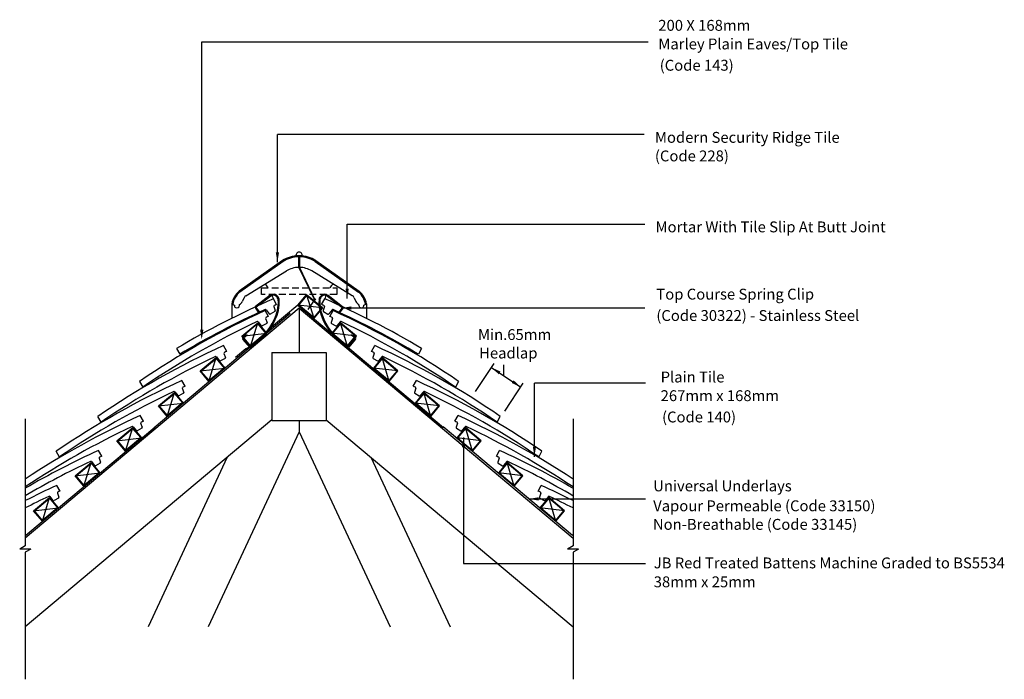
# Model space of a CAD drawing. Extents: x 39 to 220, y 48 to 169.
import ezdxf

# ---------------------------------------------------------------- set-up
doc = ezdxf.new("R2010")
doc.units = 0
doc.header["$LTSCALE"] = 5
doc.header["$MEASUREMENT"] = 0
doc.linetypes.add('HIDDEN', pattern=[0.375, 0.25, -0.125])
doc.layers.get('0').update_dxf_attribs({"linetype": 'CONTINUOUS'})
for name, color, linetype in [('Z-MARLEY-M-MEMBRANE', 140, 'CONTINUOUS'), ('Z-MARLEY-M-METAL', 7, 'CONTINUOUS'), ('Z-MARLEY-M-PLASTIC', 106, 'CONTINUOUS'), ('Z-MARLEY-M-TILE', 5, 'CONTINUOUS'), ('Z-MARLEY-M-TIMBER', 26, 'CONTINUOUS'), ('Z-MARLEY-T-MORTAR', 9, 'CONTINUOUS'), ('Z-MARLEY-T-TEXT', 7, 'CONTINUOUS')]:
    doc.layers.add(name, color=color, linetype=linetype)
doc.styles.get("Standard").update_dxf_attribs({"font": 'calibri.ttf'})

msp = doc.modelspace()

# ---------------------------------------------------------------- linework, layer by layer
at = {"color": 0, "linetype": 'ByBlock'}
for points in [[(86.52, 126.39), (87.12, 126.39), (86.82, 124.59)], [(99.34, 119.72), (99.94, 119.72), (99.64, 117.92)], [(100.43, 116.45), (100.43, 115.85), (98.63, 116.15)], [(72.61, 112.16), (73.21, 112.16), (72.91, 110.36)], [(120.73, 90.55), (121.33, 90.55), (121.03, 92.35)], [(133.77, 90.66), (134.37, 90.66), (134.07, 88.86)], [(134.85, 81.35), (134.85, 80.75), (133.05, 81.05)]]:
    msp.add_solid(points, dxfattribs=at)
at = {"layer": 'Z-MARLEY-M-MEMBRANE'}
for p, q in [((90.6, 116.67), (85.33, 112.25)), ((90.6, 116.67), (117.38, 94.2)), ((89.16, 115.13), (64.15, 94.14)), ((84.8, 111.53), (85.33, 112.25)), ((81.01, 108.63), (79.1, 107.02)), ((81.89, 109.08), (81.01, 108.63)), ((40.58, 74.36), (64.27, 94.25)), ((141.06, 74.33), (117.27, 94.28))]:
    msp.add_line(p, q, dxfattribs=at)
at = {"layer": 'Z-MARLEY-M-METAL'}
for p, q in [((90.76, 125.82), (90.76, 123.62)), ((90.86, 125.82), (90.86, 123.62)), ((90.76, 123.62), (93.56, 117.75)), ((90.86, 123.62), (93.64, 117.77)), ((85.47, 118.48), (82.81, 116.44)), ((85.58, 118.33), (82.92, 116.3)), ((86.81, 118.08), (86.73, 118.18)), ((86.95, 118.19), (86.88, 118.29)), ((93.73, 117.82), (92.42, 115.86)), ((93.62, 117.5), (93.56, 117.75)), ((93.56, 117.66), (93.62, 117.5)), ((93.69, 117.59), (93.56, 117.66)), ((93.6, 117.86), (93.63, 117.89)), ((93.83, 117.69), (93.6, 117.86)), ((93.62, 117.72), (93.69, 117.59)), ((93.7, 117.67), (93.62, 117.72)), ((93.63, 117.89), (93.88, 117.72)), ((93.64, 117.77), (93.7, 117.67)), ((93.88, 117.72), (93.85, 117.69)), ((94.66, 118.19), (94.74, 118.29)), ((94.81, 118.08), (94.88, 118.18)), ((96.03, 118.33), (98.69, 116.3)), ((96.14, 118.48), (98.8, 116.44)), ((82.77, 116.09), (83.43, 115.22)), ((82.91, 116.2), (83.58, 115.33)), ((98.7, 116.2), (98.04, 115.33)), ((98.85, 116.09), (98.18, 115.22)), ((83.43, 115.22), (83.58, 115.33)), ((98.18, 115.22), (98.04, 115.33)), ((80.43, 110.43), (81.66, 108.97)), ((80.46, 110.78), (80.95, 111.18)), ((80.58, 110.64), (81.27, 111.22)), ((81.27, 111.22), (80.95, 111.18)), ((101.18, 110.43), (99.96, 108.97)), ((100.34, 111.22), (100.67, 111.18)), ((101.03, 110.64), (100.34, 111.22)), ((101.15, 110.78), (100.67, 111.18)), ((82.15, 108.93), (83.27, 109.87)), ((99.46, 108.93), (98.35, 109.87))]:
    msp.add_line(p, q, dxfattribs=at)
for points in [[(80.57, 110.54), (81.79, 109.09)], [(101.04, 110.54), (99.82, 109.09)], [(82.03, 109.07), (83.15, 110)], [(99.58, 109.07), (98.46, 110)]]:
    msp.add_lwpolyline(points, dxfattribs=at)
for centre, radius, start, end in [((86.08, 117.68), 1, 37.3936, 127.3936), ((86.08, 117.68), 0.82, 37.3936, 127.3936), ((86.15, 117.59), 0.82, 3.6255, 37.3936), ((86.15, 117.59), 1, 3.6255, 37.3936), ((95.46, 117.59), 1, 142.6064, 176.3745), ((95.46, 117.59), 0.82, 142.6064, 176.3745), ((95.53, 117.68), 1, 52.6064, 142.6064), ((95.53, 117.68), 0.82, 52.6064, 142.6064), ((82.96, 116.24), 0.25, 127.3936, 217.3936), ((82.96, 116.24), 0.07, 127.3936, 217.3936), ((79.74, 117.18), 7.25, 348.5094, 3.6255), ((79.74, 117.18), 7.43, 348.5094, 3.6255), ((101.88, 117.18), 7.43, 176.3745, 191.4906), ((101.88, 117.18), 7.25, 176.3745, 191.4906), ((98.65, 116.24), 0.07, 322.6064, 52.6064), ((98.65, 116.24), 0.25, 322.6064, 52.6064), ((76.12, 118.58), 11.09, 309.3045, 345.1704), ((76.12, 118.58), 11.27, 309.2892, 345.1704), ((105.49, 118.58), 11.27, 194.8296, 230.7108), ((105.49, 118.58), 11.09, 194.8296, 230.6955), ((80.63, 110.59), 0.25, 130, 220), ((80.63, 110.59), 0.07, 130, 220), ((100.99, 110.59), 0.07, 320, 50), ((100.99, 110.59), 0.25, 320, 50), ((81.92, 109.2), 0.35, 220, 310), ((81.92, 109.2), 0.17, 220, 310), ((99.69, 109.2), 0.35, 230, 320), ((99.69, 109.2), 0.17, 230, 320)]:
    msp.add_arc(centre, radius, start, end, dxfattribs=at)
at = {"layer": 'Z-MARLEY-M-PLASTIC'}
msp.add_line((90.23, 125.82), (91.38, 125.82), dxfattribs=at)
msp.add_arc((90.81, 125.83), 0.578, 359.0801, 180.9199, dxfattribs=at)
at = {"layer": 'Z-MARLEY-M-TILE'}
for p, q in [((90.71, 125.76), (90.71, 123.62)), ((90.91, 125.76), (90.91, 123.62)), ((87.74, 124.86), (79.77, 119.25)), ((87.8, 124.78), (79.83, 119.17)), ((87.86, 124.7), (79.89, 119.09)), ((93.75, 124.7), (101.72, 119.09)), ((93.81, 124.78), (101.78, 119.17)), ((93.87, 124.86), (101.84, 119.25)), ((81.02, 118.4), (88.49, 122.97)), ((100.59, 118.4), (93.13, 122.97)), ((80.71, 118.03), (80.36, 117.35)), ((86.66, 116.77), (86.09, 117.83)), ((94.95, 116.77), (95.53, 117.83)), ((100.9, 118.03), (101.26, 117.35)), ((79.86, 116.64), (79.86, 116.82)), ((86.15, 116.4), (86.39, 115.66)), ((95.46, 116.4), (95.22, 115.66)), ((101.76, 116.64), (101.76, 116.82)), ((85.16, 114.61), (84.57, 115.66)), ((84.66, 114.23), (84.91, 113.49)), ((84.74, 115.8), (85.31, 115.08)), ((86.32, 115.48), (85.5, 115.04)), ((95.29, 115.48), (96.11, 115.04)), ((96.87, 115.8), (96.3, 115.08)), ((96.45, 114.61), (97.04, 115.66)), ((96.96, 114.23), (96.7, 113.49)), ((83.26, 113.6), (83.84, 112.89)), ((84.85, 113.31), (84.03, 112.85)), ((96.77, 113.31), (97.58, 112.85)), ((98.36, 113.6), (97.77, 112.89)), ((68.29, 108.7), (68.87, 107.65)), ((77.5, 108.18), (76.91, 109.23)), ((104.11, 108.18), (104.7, 109.23)), ((113.32, 108.7), (112.74, 107.65)), ((75.6, 107.18), (76.19, 106.46)), ((77.19, 106.89), (76.37, 106.43)), ((77, 107.8), (77.26, 107.07)), ((104.61, 107.8), (104.35, 107.07)), ((104.42, 106.89), (105.24, 106.43)), ((106.01, 107.18), (105.43, 106.46)), ((61.48, 102.65), (62.07, 101.6)), ((69.84, 101.76), (69.25, 102.81)), ((69.34, 101.38), (69.6, 100.64)), ((111.77, 101.76), (112.36, 102.81)), ((112.27, 101.38), (112.01, 100.64)), ((120.14, 102.65), (119.55, 101.6)), ((67.94, 100.75), (68.53, 100.04)), ((69.53, 100.46), (68.72, 100)), ((112.08, 100.46), (112.89, 100)), ((113.67, 100.75), (113.08, 100.04)), ((54.41, 95.18), (53.82, 96.23)), ((62.19, 95.33), (61.6, 96.38)), ((119.42, 95.33), (120.02, 96.38)), ((127.2, 95.18), (127.79, 96.23)), ((60.29, 94.33), (60.87, 93.61)), ((61.68, 94.95), (61.94, 94.22)), ((119.93, 94.95), (119.67, 94.22)), ((121.33, 94.33), (120.74, 93.61)), ((61.88, 94.04), (61.06, 93.58)), ((119.74, 94.04), (120.55, 93.58)), ((46.75, 88.75), (46.16, 89.8)), ((54.53, 88.91), (53.94, 89.96)), ((127.08, 88.91), (127.67, 89.96)), ((134.86, 88.75), (135.45, 89.8)), ((52.63, 87.9), (53.21, 87.19)), ((54.22, 87.61), (53.4, 87.15)), ((54.03, 88.53), (54.29, 87.79)), ((127.58, 88.53), (127.33, 87.79)), ((127.39, 87.61), (128.21, 87.15)), ((128.98, 87.9), (128.4, 87.19)), ((46.87, 82.48), (46.28, 83.53)), ((134.74, 82.48), (135.33, 83.53)), ((44.97, 81.48), (45.56, 80.76)), ((46.37, 82.1), (46.63, 81.37)), ((135.24, 82.1), (134.98, 81.37)), ((136.64, 81.48), (136.05, 80.76)), ((46.56, 81.19), (45.75, 80.73)), ((135.05, 81.19), (135.86, 80.73))]:
    msp.add_line(p, q, dxfattribs=at)
at = {"layer": 'Z-MARLEY-M-TILE', "linetype": 'HIDDEN'}
msp.add_lwpolyline([(83.89, 118.63), (83.89, 119.83), (97.72, 119.83), (97.72, 118.63)], close=True, dxfattribs=at)
at = {"layer": 'Z-MARLEY-M-TILE'}
for centre, radius, start, end in [((90.81, 120.12), 5.64, 91.0159, 122.8806), ((90.81, 120.12), 5.54, 91.0343, 122.8806), ((90.81, 120.12), 5.44, 91.0533, 122.8806), ((90.81, 120.12), 5.64, 57.1194, 88.9841), ((90.81, 120.12), 5.54, 57.1194, 88.9657), ((90.81, 120.12), 5.44, 57.1194, 88.9467), ((90.81, 119.18), 4.44, 91.2906, 121.5), ((90.81, 119.18), 4.44, 58.5, 88.7094), ((147.45, -23.63), 154.2, 113.452, 120.8886), ((82.4, 116.16), 4.05, 130.3862, 169.1583), ((82.4, 116.16), 3.95, 130.3862, 169.8541), ((82.4, 116.16), 3.85, 130.3862, 170.4361), ((81.43, 117.72), 0.79, 121.4995, 156.8616), ((34.16, -23.63), 154.2, 59.1114, 66.548), ((100.18, 117.72), 0.79, 23.1384, 58.5005), ((99.22, 116.16), 3.85, 9.5639, 49.6138), ((99.22, 116.16), 3.95, 10.1459, 49.6138), ((99.22, 116.16), 4.05, 10.8417, 49.6138), ((147.45, -23.63), 153, 114.2723, 120.9043), ((79.22, 117.91), 1.27, 231.0886, 255.4859), ((79.38, 116.64), 0.48, 175.1562, 0), ((79.22, 117.91), 1.27, 300.2608, 333.8179), ((84.62, 115.71), 0.15, 38.3814, 114.2723), ((86.29, 116.45), 0.15, 113.5875, 198.3814), ((147.45, -23.63), 153, 113.4133, 113.5875), ((34.16, -23.63), 153, 66.4125, 66.5867), ((95.32, 116.45), 0.15, 341.6186, 66.4125), ((96.99, 115.71), 0.15, 65.7277, 141.6186), ((34.16, -23.63), 153, 59.0957, 65.7277), ((102.4, 117.91), 1.27, 206.1821, 239.7392), ((102.24, 116.64), 0.48, 180, 4.8438), ((102.4, 117.91), 1.27, 284.5141, 308.9114), ((148.4, -24.71), 154.2, 114.452, 124.3108), ((84.8, 114.28), 0.15, 114.5875, 199.3814), ((148.4, -24.71), 153, 114.4133, 114.5875), ((85.43, 115.17), 0.15, 218.3814, 298.3814), ((86.25, 115.62), 0.15, 298.3814, 18.3814), ((95.36, 115.62), 0.15, 161.6186, 241.6186), ((96.18, 115.17), 0.15, 241.6186, 321.6186), ((33.22, -24.71), 153, 65.4125, 65.5867), ((96.81, 114.28), 0.15, 340.6186, 65.4125), ((33.22, -24.71), 154.2, 55.6892, 65.548), ((148.4, -24.71), 153, 115.2723, 124.3495), ((83.14, 113.51), 0.15, 39.3814, 115.2723), ((83.96, 112.98), 0.15, 219.3814, 299.3814), ((84.77, 113.44), 0.15, 299.3814, 19.3814), ((96.84, 113.44), 0.15, 160.6186, 240.6186), ((97.65, 112.98), 0.15, 240.6186, 320.6186), ((98.47, 113.51), 0.15, 64.7277, 140.6186), ((33.22, -24.71), 153, 55.6505, 64.7277), ((140.74, -31.14), 154.2, 114.452, 124.3108), ((40.87, -31.14), 154.2, 55.6892, 65.548), ((140.74, -31.14), 153, 115.2723, 124.3495), ((75.48, 107.08), 0.15, 39.3814, 115.2723), ((77.14, 107.85), 0.15, 114.5875, 199.3814), ((140.74, -31.14), 153, 114.4133, 114.5875), ((77.12, 107.02), 0.15, 299.3814, 19.3814), ((40.87, -31.14), 153, 65.4125, 65.5867), ((104.5, 107.02), 0.15, 160.6186, 240.6186), ((104.47, 107.85), 0.15, 340.6186, 65.4125), ((106.13, 107.08), 0.15, 64.7277, 140.6186), ((40.87, -31.14), 153, 55.6505, 64.7277), ((76.3, 106.56), 0.15, 219.3814, 299.3814), ((105.31, 106.56), 0.15, 240.6186, 320.6186), ((133.08, -37.56), 154.2, 114.452, 124.3108), ((69.48, 101.43), 0.15, 114.5875, 199.3814), ((133.08, -37.56), 153, 114.4133, 114.5875), ((48.53, -37.56), 153, 65.4125, 65.5867), ((112.13, 101.43), 0.15, 340.6186, 65.4125), ((48.53, -37.56), 154.2, 55.6892, 65.548), ((133.08, -37.56), 153, 115.2723, 124.3495), ((67.83, 100.66), 0.15, 39.3814, 115.2723), ((68.64, 100.13), 0.15, 219.3814, 299.3814), ((69.46, 100.59), 0.15, 299.3814, 19.3814), ((112.15, 100.59), 0.15, 160.6186, 240.6186), ((112.97, 100.13), 0.15, 240.6186, 320.6186), ((113.79, 100.66), 0.15, 64.7277, 140.6186), ((48.53, -37.56), 153, 55.6505, 64.7277), ((125.42, -43.99), 154.2, 114.452, 123.4401), ((56.19, -43.99), 154.2, 56.5599, 65.548), ((125.42, -43.99), 153, 115.2723, 123.7374), ((60.17, 94.23), 0.15, 39.3814, 115.2723), ((61.83, 95), 0.15, 114.5875, 199.3814), ((125.42, -43.99), 153, 114.4133, 114.5875), ((61.8, 94.17), 0.15, 299.3814, 19.3814), ((56.19, -43.99), 153, 65.4125, 65.5867), ((119.81, 94.17), 0.15, 160.6186, 240.6186), ((119.79, 95), 0.15, 340.6186, 65.4125), ((121.44, 94.23), 0.15, 64.7277, 140.6186), ((56.19, -43.99), 153, 56.2626, 64.7277), ((60.99, 93.71), 0.15, 219.3814, 299.3814), ((120.62, 93.71), 0.15, 240.6186, 320.6186), ((117.77, -50.41), 154.2, 114.452, 120.0933), ((54.17, 88.58), 0.15, 114.5875, 199.3814), ((117.77, -50.41), 153, 114.4133, 114.5875), ((63.84, -50.41), 153, 65.4125, 65.5867), ((127.44, 88.58), 0.15, 340.6186, 65.4125), ((63.84, -50.41), 154.2, 59.9067, 65.548), ((117.77, -50.41), 153, 115.2723, 120.3541), ((52.51, 87.81), 0.15, 39.3814, 115.2723), ((53.33, 87.28), 0.15, 219.3814, 299.3814), ((54.14, 87.74), 0.15, 299.3814, 19.3814), ((127.47, 87.74), 0.15, 160.6186, 240.6186), ((128.28, 87.28), 0.15, 240.6186, 320.6186), ((129.1, 87.81), 0.15, 64.7277, 140.6186), ((63.84, -50.41), 153, 59.6459, 64.7277), ((110.11, -56.84), 154.2, 114.452, 116.8562), ((71.5, -56.84), 154.2, 63.1438, 65.548), ((110.11, -56.84), 153, 115.2723, 117.084), ((44.86, 81.38), 0.15, 39.3814, 115.2723), ((46.51, 82.15), 0.15, 114.5875, 199.3814), ((110.11, -56.84), 153, 114.4133, 114.5875), ((71.5, -56.84), 153, 65.4125, 65.5867), ((135.1, 82.15), 0.15, 340.6186, 65.4125), ((136.76, 81.38), 0.15, 64.7277, 140.6186), ((71.5, -56.84), 153, 62.916, 64.7277), ((45.67, 80.86), 0.15, 219.3814, 299.3814), ((46.49, 81.32), 0.15, 299.3814, 19.3814), ((135.12, 81.32), 0.15, 160.6186, 240.6186), ((135.94, 80.86), 0.15, 240.6186, 320.6186)]:
    msp.add_arc(centre, radius, start, end, dxfattribs=at)
at = {"layer": 'Z-MARLEY-M-TIMBER'}
for p, q in [((92.19, 118.6), (90.6, 116.67)), ((92.19, 118.6), (93.53, 114.25)), ((95.12, 116.18), (92.19, 118.6)), ((90.81, 116.1), (40.45, 73.85)), ((95.12, 116.18), (90.6, 116.67)), ((90.81, 116.1), (141.16, 73.85)), ((90.81, 116.1), (90.81, 107.98)), ((80.29, 111), (83.2, 113.44)), ((81.89, 109.08), (83.2, 113.44)), ((101.33, 111), (98.42, 113.44)), ((99.72, 109.08), (98.42, 113.44)), ((80.29, 111), (84.8, 111.53)), ((101.33, 111), (96.81, 111.53)), ((99.72, 109.08), (101.33, 111)), ((72.63, 104.57), (75.54, 107.02)), ((74.24, 102.66), (75.54, 107.02)), ((85.81, 107.98), (85.81, 95.48)), ((85.81, 107.98), (95.81, 107.98)), ((95.81, 107.98), (95.81, 95.48)), ((108.98, 104.57), (106.07, 107.02)), ((107.38, 102.66), (106.07, 107.02)), ((72.63, 104.57), (77.15, 105.1)), ((108.98, 104.57), (104.47, 105.1)), ((74.24, 102.66), (72.63, 104.57)), ((107.38, 102.66), (108.98, 104.57)), ((64.97, 98.15), (67.88, 100.59)), ((66.58, 96.23), (67.88, 100.59)), ((115.03, 96.23), (113.73, 100.59)), ((116.64, 98.15), (113.73, 100.59)), ((64.97, 98.15), (69.49, 98.68)), ((66.58, 96.23), (64.97, 98.15)), ((116.64, 98.15), (112.12, 98.68)), ((115.03, 96.23), (116.64, 98.15)), ((85.81, 95.59), (40.45, 57.53)), ((57.31, 91.72), (60.23, 94.17)), ((58.92, 89.81), (60.23, 94.17)), ((85.81, 95.48), (95.81, 95.48)), ((90.81, 95.48), (90.81, 93.38)), ((95.81, 95.59), (141.16, 57.53)), ((122.69, 89.81), (121.39, 94.17)), ((124.3, 91.72), (121.39, 94.17)), ((90.81, 93.38), (74.09, 57.53)), ((90.81, 93.38), (107.52, 57.53)), ((119.19, 92.74), (122.11, 90.3)), ((57.31, 91.72), (61.83, 92.25)), ((58.92, 89.81), (57.31, 91.72)), ((124.3, 91.72), (119.78, 92.25)), ((122.69, 89.81), (124.3, 91.72)), ((77.59, 88.7), (63.06, 57.53)), ((104.02, 88.7), (118.55, 57.53)), ((49.66, 85.3), (52.57, 87.74)), ((51.26, 83.38), (52.57, 87.74)), ((130.35, 83.38), (129.04, 87.74)), ((131.95, 85.3), (129.04, 87.74)), ((49.66, 85.3), (54.18, 85.83)), ((51.26, 83.38), (49.66, 85.3)), ((131.95, 85.3), (127.44, 85.83)), ((130.35, 83.38), (131.95, 85.3)), ((42, 78.87), (44.91, 81.32)), ((43.61, 76.96), (44.91, 81.32)), ((138, 76.96), (136.7, 81.32)), ((139.61, 78.87), (136.7, 81.32)), ((42, 78.87), (46.52, 79.4)), ((43.61, 76.96), (42, 78.87)), ((139.61, 78.87), (135.09, 79.4)), ((138, 76.96), (139.61, 78.87))]:
    msp.add_line(p, q, dxfattribs=at)
for points in [[(93.53, 114.25), (90.6, 116.67), (92.19, 118.6), (95.12, 116.18)], [(93.51, 114.39), (90.74, 116.68), (92.2, 118.46), (94.98, 116.16)], [(81.89, 109.08), (80.29, 111), (83.2, 113.44), (84.8, 111.53)], [(81.9, 109.22), (80.43, 110.99), (83.18, 113.3), (84.66, 111.54)], [(99.72, 109.08), (101.33, 111), (98.42, 113.44), (96.81, 111.53)], [(99.71, 109.22), (101.19, 110.99), (98.43, 113.3), (96.95, 111.54)], [(74.24, 102.66), (72.63, 104.57), (75.54, 107.02), (77.15, 105.1)], [(74.25, 102.8), (72.77, 104.56), (75.53, 106.87), (77.01, 105.11)], [(107.38, 102.66), (108.98, 104.57), (106.07, 107.02), (104.47, 105.1)], [(107.36, 102.8), (108.84, 104.56), (106.08, 106.87), (104.61, 105.11)], [(66.58, 96.23), (64.97, 98.15), (67.88, 100.59), (69.49, 98.68)], [(66.59, 96.37), (65.11, 98.14), (67.87, 100.45), (69.35, 98.69)], [(115.03, 96.23), (116.64, 98.15), (113.73, 100.59), (112.12, 98.68)], [(115.02, 96.37), (116.5, 98.14), (113.74, 100.45), (112.26, 98.69)], [(58.92, 89.81), (57.31, 91.72), (60.23, 94.17), (61.83, 92.25)], [(122.69, 89.81), (124.3, 91.72), (121.39, 94.17), (119.78, 92.25)], [(58.93, 89.95), (57.46, 91.71), (60.21, 94.02), (61.69, 92.26)], [(122.68, 89.95), (124.16, 91.71), (121.4, 94.02), (119.92, 92.26)], [(51.26, 83.38), (49.66, 85.3), (52.57, 87.74), (54.18, 85.83)], [(51.28, 83.52), (49.8, 85.29), (52.56, 87.6), (54.03, 85.84)], [(130.35, 83.38), (131.95, 85.3), (129.04, 87.74), (127.44, 85.83)], [(130.33, 83.52), (131.81, 85.29), (129.06, 87.6), (127.58, 85.84)], [(43.61, 76.96), (42, 78.87), (44.91, 81.32), (46.52, 79.4)], [(43.62, 77.1), (42.14, 78.86), (44.9, 81.17), (46.38, 79.41)], [(138, 76.96), (139.61, 78.87), (136.7, 81.32), (135.09, 79.4)], [(137.99, 77.1), (139.47, 78.86), (136.71, 81.17), (135.23, 79.41)]]:
    msp.add_lwpolyline(points, close=True, dxfattribs=at)
at = {"layer": 'Z-MARLEY-T-MORTAR'}
for p, q in [((78.42, 116.93), (78.42, 114.25)), ((103.19, 116.93), (103.19, 114.25))]:
    msp.add_line(p, q, dxfattribs=at)
for centre, start, end in [((77.5, 115.01), 32.2328, 38.1631), ((104.11, 115.01), 141.8369, 147.7672), ((77.5, 115.01), 18.2104, 23.616), ((104.11, 115.01), 156.384, 161.7896)]:
    msp.add_arc(centre, 9.04, start, end, dxfattribs=at)
at = {"layer": 'Z-MARLEY-T-TEXT'}
for p, q in [((72.91, 110.9), (72.91, 165.09)), ((72.91, 165.09), (154.96, 165.09)), ((154.25, 148.02), (86.82, 148.02)), ((86.82, 124.59), (86.82, 148.02)), ((99.64, 131.57), (154.36, 131.57)), ((99.64, 117.92), (99.64, 131.57)), ((98.88, 116.15), (154.36, 116.15)), ((126.17, 105.23), (131.56, 101.6)), ((128.45, 103.72), (128.45, 105.72)), ((154.47, 102.32), (134.07, 102.32)), ((134.07, 88.81), (134.07, 102.32)), ((40.45, 95.76), (40.45, 72.4)), ((141.16, 95.76), (141.16, 72.4)), ((121.03, 92.35), (121.03, 69.15)), ((133.05, 81.05), (154.46, 81.05)), ((40.45, 72.4), (39.44, 71.82)), ((41.46, 71.82), (39.44, 71.82)), ((41.46, 71.82), (40.45, 71.24)), ((40.45, 71.24), (40.45, 47.88)), ((141.16, 72.4), (140.15, 71.82)), ((142.17, 71.82), (140.15, 71.82)), ((142.17, 71.82), (141.16, 71.24)), ((141.16, 71.24), (141.16, 47.88)), ((121.03, 69.15), (154.48, 69.15))]:
    msp.add_line(p, q, dxfattribs=at)
at = {"layer": 'Z-MARLEY-T-TEXT', "linetype": 'ByBlock'}
for p, q in [((123.21, 100.78), (126.65, 105.94)), ((128.61, 97.19), (132.02, 102.33))]:
    msp.add_line(p, q, dxfattribs=at)
for points in [[(127.84, 104.46), (127.51, 103.96), (126.18, 105.21)], [(130.24, 102.85), (129.9, 102.36), (131.56, 101.6)], [(131.56, 101.66), (131.56, 101.66), (131.57, 101.65)]]:
    msp.add_solid(points, dxfattribs=at)

# ---------------------------------------------------------------- texts
at = {"layer": 'Z-MARLEY-T-TEXT'}
for s, p in [('200 X 168mm', (156.84, 167.12)), ('Marley Plain Eaves/Top Tile ', (156.84, 163.7)), ('(Code 143)', (157.1, 159.78)), ('Modern Security Ridge Tile', (156.22, 146.52)), ('(Code 228)', (156.22, 143.11)), ('Mortar With Tile Slip At Butt Joint', (156.33, 130.06)), ('Top Course Spring Clip', (156.48, 117.7)), ('(Code 30322) - Stainless Steel', (156.48, 113.77)), ('Min.65mm ', (123.69, 110.27)), ('Headlap', (123.9, 106.87)), ('Plain Tile', (157.27, 102.46)), ('267mm x 168mm', (157.27, 99.03)), ('(Code 140)', (157.53, 95.11)), ('Universal Underlays', (155.9, 82.44)), ('Vapour Permeable (Code 33150)', (155.9, 78.78)), ('Non-Breathable (Code 33145)', (155.85, 75.37)), ('JB Red Treated Battens Machine Graded to BS5534 ', (156, 68.28)), ('38mm x 25mm ', (156, 64.8))]:
    msp.add_text(s, height=2, dxfattribs=at).set_placement(p)

doc.saveas('drawing.dxf')
